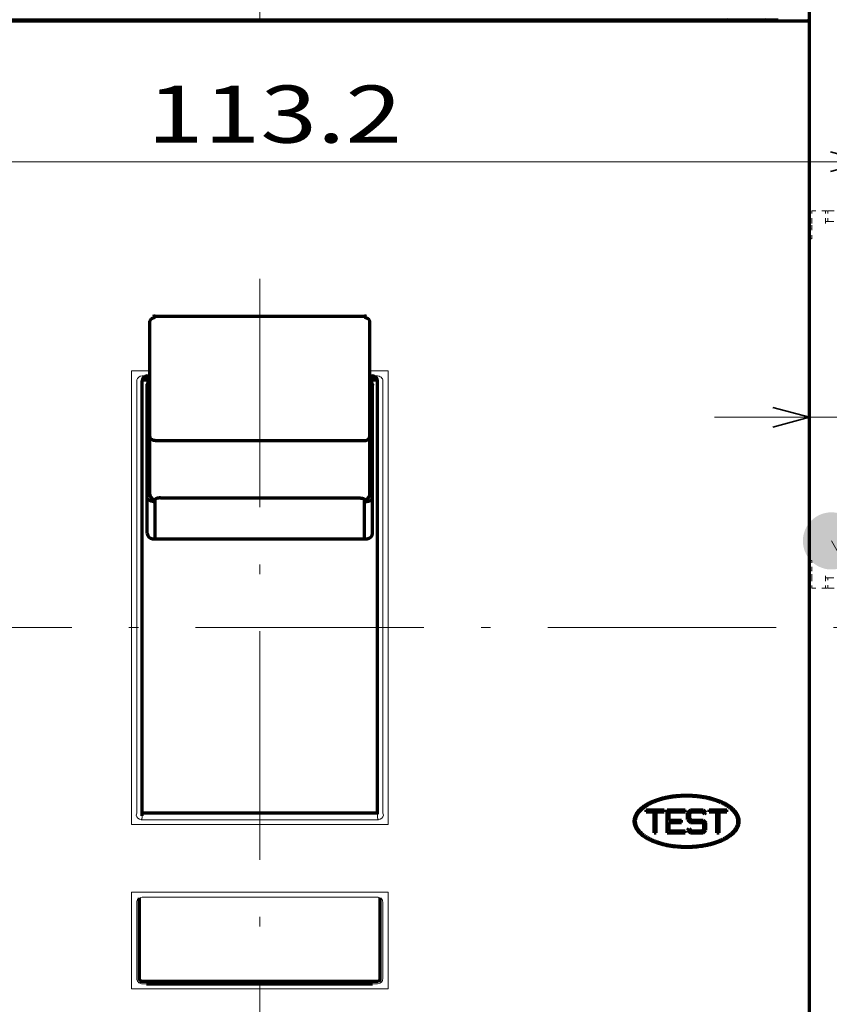
# Model space of a CAD drawing. Extents: x 21 to 589, y 14 to 282.
# Drawn here: x 63 to 106, y 177 to 228 of the extents above; entities that cross this region are included whole.
import ezdxf
from ezdxf.enums import TextEntityAlignment as Align

# ---------------------------------------------------------------- set-up
doc = ezdxf.new("R2010")
doc.units = 0
doc.linetypes.add('DASHDOT', pattern=[18.5, 12, -3, 0.5, -3])
doc.linetypes.add('DASHSPACE', pattern=[30, 12, -18])
doc.layers.get('0').update_dxf_attribs({"lineweight": 13})
doc.styles.get("Standard").update_dxf_attribs({"font": 'isocp.shx'})
doc.dimstyles.get("Standard").update_dxf_attribs({"dimtxt": 2.5, "dimasz": 2.5, "dimexe": 1.25, "dimexo": 0.625, "dimtad": 1, "dimcen": 2.5, "dimadec": 0, "dimazin": 0, "dimtfac": 1, "dimtmove": 0, "dimatfit": 0, "dimfxl": 1, "dimarcsym": 0})

# ---------------------------------------------------------------- blocks, each defined once
blk = doc.blocks.new('*D110')
at = {"color": 7, "lineweight": 13, "ltscale": 0.127325}
blk.add_line((45.717348, 217.678302), (45.717336, 222.771291), dxfattribs=at)
at = {"color": 7, "lineweight": 13, "ltscale": 0.109089}
blk.add_line((107.977725, 218.407856), (107.977716, 222.771416), dxfattribs=at)
at = {"color": 7, "lineweight": 13}
blk.add_line((45.71734, 220.771292), (107.97772, 220.771418), dxfattribs=at)
at = {"color": 7, "lineweight": 35}
for points in [[(47.649192, 221.288936), (45.71734, 220.771292), (47.649192, 220.253657)], [(106.045869, 220.253775), (107.97772, 220.771418), (106.045867, 221.289049)]]:
    blk.add_lwpolyline(points, dxfattribs=at)
at = {"color": 7, "lineweight": 13}
blk.add_text('113.2', height=3, rotation=0.000114, dxfattribs=at).set_placement((70.14753, 221.771344), (83.547528, 221.771369), align=Align.FIT)
blk = doc.blocks.new('*D112')
at = {"color": 7, "lineweight": 13}
blk.add_line((99.952747, 207.360737), (120.187579, 207.360737), dxfattribs=at)
at = {"color": 7, "lineweight": 35}
for points in [[(103.020895, 206.843098), (104.952747, 207.360737), (103.020895, 207.878372)], [(109.909578, 207.878372), (107.977727, 207.360737), (109.909578, 206.843098)]]:
    blk.add_lwpolyline(points, dxfattribs=at)
at = {"color": 7, "lineweight": 13}
blk.add_text('5.5', height=3, dxfattribs=at).set_placement((112.387579, 208.360734), (120.187579, 208.360734), align=Align.FIT)
blk = doc.blocks.new('BLOCK220')
at = {"color": 7, "linetype": 'DASHSPACE', "lineweight": 13, "ltscale": 0.024304}
for p, q in [((-0.800037, 116.02784), (-0.800034, 116.999985)), ((-0.800042, 81.972145), (-0.800037, 81))]:
    blk.add_line(p, q, dxfattribs=at)
at = {"color": 7, "linetype": 'DASHSPACE', "lineweight": 13, "ltscale": 0.0325}
for p, q in [((-0.800035, 116.999985), (0.499979, 117)), ((-0.800037, 81), (0.499979, 80.999985))]:
    blk.add_line(p, q, dxfattribs=at)
at = {"color": 7, "linetype": 'DASHSPACE', "lineweight": 13, "ltscale": 0.025}
for p, q in [((0.49996, 115.999992), (0.499979, 116.999985)), ((0.749929, 115.999992), (0.749929, 116.999985)), ((2.749929, 115.999992), (2.749929, 116.999992)), ((0.74993, 81), (0.74993, 82)), ((2.74993, 81), (2.74993, 82)), ((3.199954, 81), (3.199965, 82))]:
    blk.add_line(p, q, dxfattribs=at)
at = {"color": 7, "linetype": 'DASHSPACE', "lineweight": 13, "ltscale": 0.006248}
for p, q in [((0.5, 116.999992), (0.74993, 116.999992)), ((0.5, 81), (0.74993, 81))]:
    blk.add_line(p, q, dxfattribs=at)
at = {"color": 7, "linetype": 'DASHSPACE', "lineweight": 13, "ltscale": 0.05}
for p, q in [((0.74993, 116.999985), (2.74993, 116.999992)), ((0.74993, 81), (2.74993, 81))]:
    blk.add_line(p, q, dxfattribs=at)
at = {"color": 7, "linetype": 'DASHSPACE', "lineweight": 13, "ltscale": 0.01125}
for p, q in [((2.74993, 116.999992), (3.19994, 116.999992)), ((2.74993, 81), (3.19994, 81))]:
    blk.add_line(p, q, dxfattribs=at)
at = {"color": 7, "linetype": 'DASHSPACE', "lineweight": 13, "ltscale": 0.020001}
for p, q in [((3.199954, 116.999985), (3.999998, 116.999985)), ((-108.200714, 111.999954), (-107.400665, 111.999954)), ((-108.200691, 86.000015), (-107.400642, 86.000015))]:
    blk.add_line(p, q, dxfattribs=at)
at = {"color": 7, "linetype": 'DASHSPACE', "lineweight": 13, "ltscale": 0.024303}
for p, q in [((3.199963, 116.027855), (3.199966, 116.999985)), ((0.499963, 81.97213), (0.499966, 81))]:
    blk.add_line(p, q, dxfattribs=at)
at = {"color": 7, "linetype": 'DASHSPACE', "lineweight": 13, "ltscale": 0.004932}
for p, q in [((-0.800126, 115.830559), (-0.800126, 116.02784)), ((3.199964, 115.830574), (3.199965, 116.027855)), ((-0.79999, 81.972145), (-0.79999, 82.169426)), ((0.499961, 81.97213), (0.499961, 82.169411))]:
    blk.add_line(p, q, dxfattribs=at)
at = {"color": 7, "linetype": 'DASHSPACE', "lineweight": 13, "ltscale": 0.009514}
blk.add_line((-0.800037, 115.449997), (-0.800037, 115.830559), dxfattribs=at)
at = {"color": 7, "linetype": 'DASHSPACE', "lineweight": 13, "ltscale": 0.0675}
for p, q in [((0.499961, 115.999992), (3.199965, 115.999992)), ((0.499961, 82), (3.199965, 82))]:
    blk.add_line(p, q, dxfattribs=at)
at = {"color": 7, "linetype": 'DASHSPACE', "lineweight": 13, "ltscale": 0.001513}
for p, q in [((0.499961, 115.875809), (0.499962, 115.815285)), ((3.199964, 82.1847), (3.199965, 82.124184))]:
    blk.add_line(p, q, dxfattribs=at)
at = {"color": 7, "linetype": 'DASHSPACE', "lineweight": 13, "ltscale": 0.003105}
for p, q in [((0.500023, 115.875809), (0.500023, 115.999992)), ((3.199965, 82.124184), (3.199965, 82))]:
    blk.add_line(p, q, dxfattribs=at)
at = {"color": 7, "linetype": 'DASHSPACE', "lineweight": 13, "ltscale": 0.004235}
for p, q in [((3.199964, 115.830574), (3.199965, 115.999992)), ((0.499961, 82), (0.499961, 82.169411))]:
    blk.add_line(p, q, dxfattribs=at)
at = {"color": 7, "linetype": 'DASHSPACE', "lineweight": 13, "ltscale": 0.00155}
blk.add_line((4.345554, 115.8797), (4.379113, 115.827545), dxfattribs=at)
at = {"color": 7, "linetype": 'DASHSPACE', "lineweight": 13, "ltscale": 0.006967}
blk.add_line((4.379113, 115.827545), (4.499988, 115.576431), dxfattribs=at)
at = {"color": 7, "linetype": 'DASHSPACE', "lineweight": 13}
for p, q in [((4.499964, 82.423553), (4.499964, 115.576431)), ((-105.999985, 94.699997), (-105.999985, 115.25))]:
    blk.add_line(p, q, dxfattribs=at)
at = {"color": 7, "linetype": 'DASHSPACE', "lineweight": 13, "ltscale": 0.023089}
for p, q in [((4.499988, 115.576431), (4.499993, 116.499985)), ((4.499964, 82.423553), (4.499967, 81.5))]:
    blk.add_line(p, q, dxfattribs=at)
at = {"color": 7, "linetype": 'DASHSPACE', "lineweight": 13, "ltscale": 0.023185}
for p, q in [((-107.700722, 115.249962), (-106.773323, 115.249962)), ((-107.700691, 82.750008), (-106.773285, 82.750008))]:
    blk.add_line(p, q, dxfattribs=at)
at = {"color": 7, "linetype": 'DASHSPACE', "lineweight": 13, "ltscale": 0.019333}
for p, q in [((-106.773323, 115.249962), (-106, 115.249969)), ((-106.773285, 82.750008), (-105.999969, 82.750008))]:
    blk.add_line(p, q, dxfattribs=at)
at = {"color": 7, "linetype": 'DASHSPACE', "lineweight": 13, "ltscale": 0.00707}
blk.add_line((-1.000007, 115.249992), (-0.80004, 115.449959), dxfattribs=at)
at = {"color": 7, "linetype": 'DASHSPACE', "lineweight": 13, "ltscale": 0.0275}
blk.add_line((-0.800017, 114.349998), (-0.800017, 115.449997), dxfattribs=at)
at = {"color": 7, "linetype": 'DASHSPACE', "lineweight": 13, "ltscale": 0.04375}
for p, q in [((-108.700722, 114.249962), (-108.700714, 112.499954)), ((-108.700691, 83.750008), (-108.700691, 85.500015))]:
    blk.add_line(p, q, dxfattribs=at)
at = {"color": 7, "linetype": 'DASHSPACE', "lineweight": 13, "ltscale": 0.004999}
for p, q in [((-1.000007, 114.349998), (-0.80004, 114.349998)), ((-1.000007, 83.650017), (-0.800042, 83.650017))]:
    blk.add_line(p, q, dxfattribs=at)
at = {"color": 7, "linetype": 'DASHSPACE', "lineweight": 13, "ltscale": 0.015}
for p, q in [((-106.900673, 112.999954), (-106.300674, 112.999954)), ((-106.900642, 85.000015), (-106.300644, 85.000015))]:
    blk.add_line(p, q, dxfattribs=at)
at = {"color": 7, "linetype": 'DASHSPACE', "lineweight": 13, "ltscale": 0.017678}
for p, q in [((-108.700714, 112.499954), (-108.200714, 111.999954)), ((-108.700691, 85.500015), (-108.200691, 86.000015))]:
    blk.add_line(p, q, dxfattribs=at)
at = {"color": 7, "linetype": 'DASHSPACE', "lineweight": 13, "ltscale": 0.0125}
for p, q in [((-107.200676, 112.699951), (-107.200668, 112.199959)), ((-107.200645, 85.300018), (-107.200638, 85.800011))]:
    blk.add_line(p, q, dxfattribs=at)
at = {"color": 7, "linetype": 'DASHSPACE', "lineweight": 13, "ltscale": 0.29875}
blk.add_line((-105.999977, 82.749992), (-105.999977, 94.699997), dxfattribs=at)
at = {"color": 7, "linetype": 'DASHSPACE', "lineweight": 13, "ltscale": 0.022501}
blk.add_line((-0.80004, 82.749969), (-0.80004, 83.650017), dxfattribs=at)
at = {"color": 7, "linetype": 'DASHSPACE', "lineweight": 13, "ltscale": 0.007071}
blk.add_line((-1.000031, 82.749992), (-0.800042, 82.550003), dxfattribs=at)
at = {"color": 7, "linetype": 'DASHSPACE', "lineweight": 13, "ltscale": 0.014514}
blk.add_line((-0.800037, 82.169426), (-0.800037, 82.749969), dxfattribs=at)
at = {"color": 7, "linetype": 'DASHSPACE', "lineweight": 13, "ltscale": 0.02}
blk.add_line((3.199954, 81), (3.999969, 81), dxfattribs=at)
at = {"color": 7, "linetype": 'DASHSPACE', "lineweight": 13}
for centre, radius, start, end in [((3.999991, 116.499985), 0.500002, 0.000124, 89.999238), ((-107.700722, 114.249962), 1, 90.000112, 180.000118), ((-106.900673, 112.699951), 0.3, 90.000112, 180.000118), ((-106.300674, 112.699959), 0.3, 0.000834, 90.000112), ((-107.400665, 112.199951), 0.2, 270.000107, 0.000506), ((-107.400642, 85.800018), 0.2, 359.9996, 90.000003), ((-106.900642, 85.300018), 0.3, 180.000009, 269.999997), ((-106.300644, 85.300018), 0.3, 269.999997, 359.999272), ((-107.700691, 83.750008), 1, 180.000009, 269.999997), ((3.999965, 81.5), 0.500002, 270.000462, 359.999791)]:
    blk.add_arc(centre, radius, start, end, dxfattribs=at)
blk = doc.blocks.new('BLOCK225')
at = {"color": 7, "lineweight": 13}
blk.add_line((1.083441, 85.508804), (12.672242, 65.250885), dxfattribs=at)
blk.add_circle((17.198891, 57.338032), 9.116127, dxfattribs=at)
for points in [[(3.810713, 85.508804), (-0.810776, 87.470932), (-0.91828, 87.361137), (-0.8653, 87.416794)], [(3.810713, 85.508804), (-0.697258, 87.574509), (-0.810776, 87.470932), (-0.754746, 87.523521)], [(3.810713, 85.508804), (-0.578088, 87.671516), (-0.697258, 87.574509), (-0.638356, 87.623856)], [(3.810713, 85.508804), (-0.453643, 87.761665), (-0.578088, 87.671516), (-0.5165, 87.717468)], [(3.810713, 85.508804), (-0.324318, 87.844658), (-0.453643, 87.761665), (-0.389565, 87.804077)], [(3.810713, 85.508804), (-0.190524, 87.920242), (-0.324318, 87.844658), (-0.257954, 87.883392)], [(3.810713, 85.508804), (-0.052686, 87.988159), (-0.190524, 87.920242), (-0.122084, 87.95517)], [(3.810713, 85.508804), (0.088759, 88.048218), (-0.052686, 87.988159), (0.017613, 88.01918)], [(3.810713, 85.508804), (0.233362, 88.100204), (0.088759, 88.048218), (0.160694, 88.075226)], [(3.810713, 85.508804), (0.380663, 88.143967), (0.233362, 88.100204), (0.306704, 88.123123)], [(3.810713, 85.508804), (0.530196, 88.179367), (0.380663, 88.143967), (0.45518, 88.16272)], [(3.810713, 85.508804), (0.681485, 88.206291), (0.530196, 88.179367), (0.60565, 88.193893)], [(3.810713, 85.508804), (0.83405, 88.224648), (0.681485, 88.206291), (0.757638, 88.216545)], [(3.810713, 85.508804), (0.987406, 88.234383), (0.83405, 88.224648), (0.91066, 88.230591)], [(3.810713, 85.508804), (1.141068, 88.235466), (0.987406, 88.234383), (1.06423, 88.236008)], [(3.810713, 85.508804), (1.294546, 88.22789), (1.141068, 88.235466), (1.217861, 88.232758)], [(3.810713, 85.508804), (1.447355, 88.211685), (1.294546, 88.22789), (1.371065, 88.220863)], [(3.810713, 85.508804), (1.599008, 88.186905), (1.447355, 88.211685), (1.523356, 88.200363)], [(3.810713, 85.508804), (1.749024, 88.15361), (1.599008, 88.186905), (1.674252, 88.17131)], [(3.810713, 85.508804), (1.896928, 88.111923), (1.749024, 88.15361), (1.823271, 88.133804)], [(3.810713, 85.508804), (2.042249, 88.061974), (1.896928, 88.111923), (1.96994, 88.087975)], [(3.810713, 85.508804), (2.184525, 88.003922), (2.042249, 88.061974), (2.113796, 88.033951)], [(3.810713, 85.508804), (2.323308, 87.937943), (2.184525, 88.003922), (2.254381, 87.971909)], [(3.810713, 85.508804), (2.458153, 87.864258), (2.323308, 87.937943), (2.39125, 87.902054)], [(3.810713, 85.508804), (2.588634, 87.783096), (2.458153, 87.864258), (2.523966, 87.8246)], [(3.810713, 85.508804), (2.714337, 87.69471), (2.588634, 87.783096), (2.652108, 87.739792)], [(3.810713, 85.508804), (2.834862, 87.59938), (2.714337, 87.69471), (2.77527, 87.647896)], [(3.810713, 85.508804), (2.949827, 87.497421), (2.834862, 87.59938), (2.893063, 87.54921)], [(3.810713, 85.508804), (3.058867, 87.389145), (2.949827, 87.497421), (3.00511, 87.444054)], [(3.810713, 85.508804), (3.161635, 87.274902), (3.058867, 87.389145), (3.111056, 87.332748)], [(3.810713, 85.508804), (-1.476425, 86.4496), (-1.525349, 86.30394), (-1.501912, 86.377113)], [(3.810713, 85.508804), (-1.419374, 86.592285), (-1.476425, 86.4496), (-1.448904, 86.521347)], [(3.810713, 85.508804), (-1.354378, 86.731522), (-1.419374, 86.592285), (-1.387856, 86.662369)], [(3.810713, 85.508804), (-1.281643, 86.86689), (-1.354378, 86.731522), (-1.318963, 86.799721)], [(3.810713, 85.508804), (-1.2014, 86.99794), (-1.281643, 86.86689), (-1.242444, 86.932976)], [(3.810713, 85.508804), (-1.1139, 87.12426), (-1.2014, 86.99794), (-1.15854, 87.061722)], [(3.810713, 85.508804), (-1.019428, 87.245453), (-1.1139, 87.12426), (-1.067519, 87.185524)], [(3.810713, 85.508804), (-0.91828, 87.361137), (-1.019428, 87.245453), (-0.969668, 87.304001)], [(3.810713, 85.508804), (3.257807, 87.15506), (3.161635, 87.274902), (3.210565, 87.215652)], [(3.810713, 85.508804), (3.347075, 87.029984), (3.257807, 87.15506), (3.303321, 87.093147)], [(3.810713, 85.508804), (3.429156, 86.90007), (3.347075, 87.029984), (3.38903, 86.965607)], [(3.810713, 85.508804), (3.503792, 86.765747), (3.429156, 86.90007), (3.467421, 86.833435)], [(3.810713, 85.508804), (3.570744, 86.627434), (3.503792, 86.765747), (3.538241, 86.697067)], [(3.810713, 85.508804), (3.629798, 86.485573), (3.570744, 86.627434), (3.60127, 86.556923)], [(3.810713, 85.508804), (3.68077, 86.340607), (3.629798, 86.485573), (3.656305, 86.413452)], [(3.810713, 85.508804), (-1.637069, 85.700752), (-1.643561, 85.547226), (-1.641397, 85.624031)], [(3.810713, 85.508804), (-1.643561, 85.547226), (-1.641397, 85.39357), (-1.643561, 85.470383)], [(3.810713, 85.508804), (-1.641397, 85.39357), (-1.630582, 85.240288), (-1.637069, 85.316849)], [(3.810713, 85.508804), (-1.621941, 85.853668), (-1.637069, 85.700752), (-1.630582, 85.777313)], [(3.810713, 85.508804), (-1.630582, 85.240288), (-1.61115, 85.08786), (-1.621941, 85.16394)], [(3.810713, 85.508804), (-1.598222, 86.005493), (-1.621941, 85.853668), (-1.61115, 85.929749)], [(3.810713, 85.508804), (-1.61115, 85.08786), (-1.583165, 84.93676), (-1.598222, 85.012115)], [(3.810713, 85.508804), (-1.56599, 86.155739), (-1.598222, 86.005493), (-1.583165, 86.080841)], [(3.810713, 85.508804), (-1.583165, 84.93676), (-1.546715, 84.787483), (-1.56599, 84.861862)], [(3.810713, 85.508804), (-1.525349, 86.30394), (-1.56599, 86.155739), (-1.546715, 86.230118)], [(3.810713, 85.508804), (-1.546715, 84.787483), (-1.501912, 84.640488), (-1.525349, 84.713669)], [(3.810713, 85.508804), (-1.501912, 84.640488), (-1.448904, 84.496254), (-1.476425, 84.568001)], [(3.810713, 85.508804), (-1.448904, 84.496254), (-1.387856, 84.35524), (-1.419374, 84.425316)], [(3.810713, 85.508804), (-1.387856, 84.35524), (-1.318963, 84.21788), (-1.354378, 84.286079)], [(3.810713, 85.508804), (-1.318963, 84.21788), (-1.242444, 84.084625), (-1.281642, 84.150711)], [(3.810713, 85.508804), (-1.242444, 84.084625), (-1.15854, 83.955887), (-1.201398, 84.019669)], [(3.810713, 85.508804), (-1.15854, 83.955887), (-1.067517, 83.832077), (-1.1139, 83.893341)], [(3.810713, 85.508804), (-1.067517, 83.832077), (-0.969668, 83.7136), (-1.019428, 83.772148)], [(3.810713, 85.508804), (-0.969668, 83.7136), (-0.8653, 83.600815), (-0.91828, 83.656471)], [(3.810713, 85.508804), (-0.8653, 83.600815), (-0.754746, 83.49408), (-0.810775, 83.546669)], [(3.810713, 85.508804), (-0.754746, 83.49408), (-0.638356, 83.393753), (-0.697258, 83.4431)], [(3.810713, 85.508804), (-0.638356, 83.393753), (-0.5165, 83.30014), (-0.578088, 83.346085)], [(3.810713, 85.508804), (-0.5165, 83.30014), (-0.389565, 83.213531), (-0.453643, 83.255936)], [(3.810713, 85.508804), (-0.389565, 83.213531), (-0.257954, 83.134216), (-0.324318, 83.172943)], [(3.810713, 85.508804), (-0.257954, 83.134216), (-0.122083, 83.062431), (-0.190524, 83.097366)], [(3.810713, 85.508804), (-0.122083, 83.062431), (0.017614, 82.998421), (-0.052686, 83.029442)], [(3.810713, 85.508804), (0.017614, 82.998421), (0.160695, 82.942375), (0.088759, 82.969383)], [(3.810713, 85.508804), (0.160695, 82.942375), (0.306705, 82.894478), (0.233362, 82.917397)], [(3.810713, 85.508804), (0.306705, 82.894478), (0.45518, 82.854881), (0.380664, 82.873634)], [(3.810713, 85.508804), (0.45518, 82.854881), (0.605651, 82.823708), (0.530196, 82.838234)], [(3.810713, 85.508804), (0.605651, 82.823708), (0.757638, 82.801064), (0.681485, 82.81131)], [(3.810713, 85.508804), (0.757638, 82.801064), (0.91066, 82.78701), (0.83405, 82.792953)], [(3.810713, 85.508804), (0.91066, 82.78701), (1.06423, 82.781601), (0.987407, 82.783218)], [(3.810713, 85.508804), (1.06423, 82.781601), (1.217861, 82.784843), (1.141068, 82.782143)], [(3.810713, 85.508804), (1.217861, 82.784843), (1.371066, 82.796738), (1.294547, 82.789711)], [(3.810713, 85.508804), (1.371066, 82.796738), (1.523356, 82.817245), (1.447355, 82.805923)], [(3.810713, 85.508804), (1.523356, 82.817245), (1.674252, 82.846291), (1.599009, 82.830704)], [(3.810713, 85.508804), (1.674252, 82.846291), (1.823271, 82.883797), (1.749025, 82.863991)], [(3.810713, 85.508804), (1.823271, 82.883797), (1.969941, 82.929626), (1.896929, 82.905678)], [(3.810713, 85.508804), (1.969941, 82.929626), (2.113797, 82.98365), (2.04225, 82.955627)], [(3.810713, 85.508804), (2.113797, 82.98365), (2.254381, 83.045692), (2.184526, 83.01368)], [(3.810713, 85.508804), (2.254381, 83.045692), (2.39125, 83.115555), (2.323308, 83.079659)], [(3.810713, 85.508804), (2.39125, 83.115555), (2.523966, 83.193008), (2.458153, 83.153343)], [(3.810713, 85.508804), (2.523966, 83.193008), (2.652108, 83.277817), (2.588634, 83.234512)], [(3.810713, 85.508804), (2.652108, 83.277817), (2.77527, 83.369705), (2.714337, 83.322891)], [(3.810713, 85.508804), (2.77527, 83.369705), (2.893063, 83.468391), (2.834863, 83.418221)], [(3.810713, 85.508804), (2.893063, 83.468391), (3.00511, 83.573547), (2.949827, 83.52018)], [(3.810713, 85.508804), (3.00511, 83.573547), (3.111056, 83.684853), (3.058867, 83.628456)], [(3.810713, 85.508804), (3.111056, 83.684853), (3.210565, 83.801949), (3.161635, 83.742699)], [(3.810713, 85.508804), (3.210565, 83.801949), (3.303322, 83.924454), (3.257807, 83.862549)], [(3.810713, 85.508804), (3.303322, 83.924454), (3.389031, 84.052002), (3.347075, 83.987625)], [(3.810713, 85.508804), (3.389031, 84.052002), (3.467421, 84.184174), (3.429156, 84.117531)], [(3.810713, 85.508804), (3.467421, 84.184174), (3.538242, 84.320541), (3.503792, 84.251854)], [(3.810713, 85.508804), (3.538242, 84.320541), (3.601271, 84.460686), (3.570744, 84.390167)], [(3.810713, 85.508804), (3.601271, 84.460686), (3.656305, 84.604156), (3.629798, 84.532028)], [(3.810713, 85.508804), (3.656305, 84.604156), (3.703173, 84.750504), (3.68077, 84.677002)], [(3.810713, 85.508804), (3.723495, 86.193001), (3.68077, 86.340607), (3.703173, 86.267105)], [(3.810713, 85.508804), (3.703173, 84.750504), (3.741722, 84.899246), (3.723495, 84.8246)], [(3.810713, 85.508804), (3.757839, 86.043221), (3.723495, 86.193001), (3.741722, 86.118347)], [(3.810713, 85.508804), (3.741722, 84.899246), (3.771834, 85.049942), (3.757839, 84.97438)], [(3.810713, 85.508804), (3.783693, 85.891747), (3.757839, 86.043221), (3.771834, 85.967667)], [(3.810713, 85.508804), (3.771834, 85.049942), (3.79341, 85.202087), (3.783693, 85.125854)], [(3.810713, 85.508804), (3.800976, 85.739059), (3.783693, 85.891747), (3.79341, 85.815521)], [(3.810713, 85.508804), (3.79341, 85.202087), (3.806384, 85.355194), (3.800976, 85.278549)], [(3.810713, 85.508804), (3.80963, 85.585632), (3.800976, 85.739059), (3.806384, 85.662407)], [(3.810713, 85.508804), (3.806384, 85.355194), (3.810713, 85.508804), (3.80963, 85.431976)]]:
    blk.add_solid(points, dxfattribs=at)
blk.add_text('9', height=9.090909, dxfattribs=at).set_placement((13.865557, 52.792576), (20.532223, 52.792576), align=Align.FIT)

msp = doc.modelspace()

# ---------------------------------------------------------------- linework, layer by layer
at = {"color": 7, "linetype": 'DASHDOT', "lineweight": 13}
for p, q in [((76.0777, 228.2268), (76.0777, 251.1908)), ((76.0777, 128.6339), (76.0777, 217.3285)), ((35.699, 196.3283), (114.8831, 196.3283))]:
    msp.add_line(p, q, dxfattribs=at)
at = {"color": 7, "lineweight": 70, "ltscale": 0.020625}
for p, q in [((104.9527, 228.2283), (104.9527, 229.0533)), ((97.5827, 186.6483), (98.4077, 186.6483)), ((97.5827, 185.6583), (98.4077, 185.6583))]:
    msp.add_line(p, q, dxfattribs=at)
at = {"color": 7, "lineweight": 70}
for p, q in [((48.8527, 228.2283), (103.3027, 228.2283)), ((48.9515, 228.1733), (103.2002, 228.1733)), ((104.9423, 172.2933), (104.9423, 228.0633)), ((104.9527, 172.1283), (104.9527, 228.2283))]:
    msp.add_line(p, q, dxfattribs=at)
at = {"color": 7, "lineweight": 70, "ltscale": 0.001375}
for p, q in [((92.3027, 228.1733), (92.3027, 228.2283)), ((92.5777, 228.1733), (92.5777, 228.2283)), ((96.4277, 228.1733), (96.4277, 228.2283)), ((96.7027, 228.1733), (96.7027, 228.2283)), ((102.0652, 228.1733), (102.0652, 228.2283)), ((104.2652, 228.1733), (104.2652, 228.2283))]:
    msp.add_line(p, q, dxfattribs=at)
at = {"color": 7, "lineweight": 70, "ltscale": 0.038353}
msp.add_line((103.2002, 228.1733), (104.7343, 228.1733), dxfattribs=at)
at = {"color": 7, "lineweight": 70, "ltscale": 0.002459}
msp.add_line((104.7343, 228.1733), (104.8327, 228.1733), dxfattribs=at)
at = {"color": 7, "lineweight": 70, "ltscale": 0.004121}
msp.add_line((70.3027, 212.4064), (70.3833, 212.5503), dxfattribs=at)
at = {"color": 7, "lineweight": 70, "ltscale": 0.004483}
msp.add_line((70.3027, 212.2271), (70.3027, 212.4064), dxfattribs=at)
at = {"color": 7, "lineweight": 70, "ltscale": 0.005173}
for p, q in [((70.3833, 212.5503), (70.5777, 212.6209)), ((81.5777, 212.6209), (81.7722, 212.5503))]:
    msp.add_line(p, q, dxfattribs=at)
at = {"color": 7, "lineweight": 70, "ltscale": 0.275}
for p, q in [((70.5777, 212.6724), (81.5777, 212.6724)), ((70.5777, 206.1353), (81.5777, 206.1353))]:
    msp.add_line(p, q, dxfattribs=at)
at = {"color": 7, "lineweight": 70, "ltscale": 0.004619}
msp.add_line((81.7722, 212.5503), (81.8527, 212.384), dxfattribs=at)
at = {"color": 7, "lineweight": 70, "ltscale": 0.004456}
msp.add_line((81.8527, 212.2271), (81.8527, 212.4054), dxfattribs=at)
at = {"color": 7, "lineweight": 70, "ltscale": 0.081358}
msp.add_line((70.3027, 208.9728), (70.3027, 212.2271), dxfattribs=at)
at = {"color": 7, "lineweight": 70, "ltscale": 0.08124}
msp.add_line((81.8527, 208.9775), (81.8527, 212.2271), dxfattribs=at)
at = {"color": 7, "lineweight": 13, "ltscale": 0.024063}
for p, q in [((69.3402, 209.8033), (70.3027, 209.8033)), ((81.8527, 209.8033), (82.8152, 209.8033))]:
    msp.add_line(p, q, dxfattribs=at)
at = {"color": 7, "lineweight": 13, "ltscale": 0.018422}
msp.add_line((69.3402, 209.0664), (69.3402, 209.8033), dxfattribs=at)
at = {"color": 7, "lineweight": 13, "ltscale": 0.010313}
for p, q in [((69.8902, 209.5283), (70.3027, 209.5283)), ((81.8527, 209.5283), (82.2652, 209.5283))]:
    msp.add_line(p, q, dxfattribs=at)
at = {"color": 7, "lineweight": 70, "ltscale": 0.008802}
for p, q in [((69.9507, 209.3301), (70.3027, 209.3301)), ((81.8527, 209.3301), (82.2048, 209.3301))]:
    msp.add_line(p, q, dxfattribs=at)
at = {"color": 7, "lineweight": 70, "ltscale": 0.005851}
for p, q in [((70.0687, 209.4392), (70.3027, 209.4392)), ((81.8527, 209.4392), (82.0868, 209.4392))]:
    msp.add_line(p, q, dxfattribs=at)
at = {"color": 7, "lineweight": 70, "ltscale": 0.003438}
for p, q in [((70.1652, 209.5283), (70.3027, 209.5283)), ((81.8527, 209.5283), (81.9902, 209.5283))]:
    msp.add_line(p, q, dxfattribs=at)
at = {"color": 7, "lineweight": 13}
for p, q in [((82.8152, 185.9781), (82.8152, 209.8033)), ((69.3402, 185.9807), (69.3402, 209.0664)), ((69.6152, 186.585), (69.6152, 209.2533)), ((82.5402, 186.585), (82.5402, 209.0664))]:
    msp.add_line(p, q, dxfattribs=at)
at = {"color": 7, "lineweight": 70, "ltscale": 0.323649}
for p, q in [((69.8902, 196.3283), (69.8902, 209.2743)), ((82.2652, 196.3283), (82.2652, 209.2743))]:
    msp.add_line(p, q, dxfattribs=at)
at = {"color": 7, "lineweight": 70, "ltscale": 0.194981}
msp.add_line((70.1652, 201.2608), (70.1652, 209.0601), dxfattribs=at)
at = {"color": 7, "lineweight": 70, "ltscale": 0.00839}
msp.add_line((70.3027, 208.6372), (70.3027, 208.9728), dxfattribs=at)
at = {"color": 7, "lineweight": 70, "ltscale": 0.008508}
msp.add_line((81.8527, 208.6372), (81.8527, 208.9775), dxfattribs=at)
at = {"color": 7, "lineweight": 70, "ltscale": 0.194969}
msp.add_line((81.9902, 201.2611), (81.9902, 209.0598), dxfattribs=at)
at = {"color": 7, "lineweight": 13, "ltscale": 0.004672}
msp.add_line((82.5402, 209.0664), (82.5402, 209.2533), dxfattribs=at)
at = {"color": 7, "lineweight": 70, "ltscale": 0.056138}
for p, q in [((70.3027, 206.3917), (70.3027, 208.6372)), ((81.8527, 206.3917), (81.8527, 208.6372))]:
    msp.add_line(p, q, dxfattribs=at)
at = {"color": 7, "lineweight": 70, "ltscale": 0.077136}
for p, q in [((70.3027, 203.3062), (70.3027, 206.3917)), ((81.8527, 203.3062), (81.8527, 206.3917))]:
    msp.add_line(p, q, dxfattribs=at)
at = {"color": 7, "lineweight": 70, "ltscale": 0.26125}
msp.add_line((70.8527, 203.1258), (81.3027, 203.1258), dxfattribs=at)
at = {"color": 7, "lineweight": 70, "ltscale": 6e-06}
msp.add_line((81.8527, 203.3062), (81.8527, 203.3065), dxfattribs=at)
at = {"color": 7, "lineweight": 70, "ltscale": 0.002415}
for p, q in [((70.4812, 202.9465), (70.5777, 202.9465)), ((81.5777, 202.9465), (81.6743, 202.9465))]:
    msp.add_line(p, q, dxfattribs=at)
at = {"color": 7, "lineweight": 70, "ltscale": 0.019351}
msp.add_line((70.5777, 202.2614), (70.5777, 203.0354), dxfattribs=at)
at = {"color": 7, "lineweight": 70, "ltscale": 0.019511}
msp.add_line((81.5777, 202.2614), (81.5777, 203.0418), dxfattribs=at)
at = {"color": 7, "lineweight": 70, "ltscale": 0.03189}
for p, q in [((70.5777, 200.9858), (70.5777, 202.2614)), ((81.5777, 200.9858), (81.5777, 202.2614))]:
    msp.add_line(p, q, dxfattribs=at)
at = {"color": 7, "lineweight": 70, "ltscale": 0.281875}
msp.add_line((70.4402, 200.9858), (81.7152, 200.9858), dxfattribs=at)
at = {"color": 7, "lineweight": 70, "ltscale": 0.247376}
msp.add_line((69.8902, 186.4333), (69.8902, 196.3283), dxfattribs=at)
at = {"color": 7, "lineweight": 70, "ltscale": 0.244979}
msp.add_line((82.2652, 186.5292), (82.2652, 196.3283), dxfattribs=at)
at = {"color": 7, "lineweight": 13, "ltscale": 9e-06}
for p, q in [((69.6152, 186.5847), (69.6152, 186.5844)), ((82.5402, 186.5844), (82.5402, 186.5847))]:
    msp.add_line(p, q, dxfattribs=at)
at = {"color": 7, "lineweight": 70, "ltscale": 0.309375}
msp.add_line((69.8902, 186.5954), (82.2652, 186.5954), dxfattribs=at)
at = {"color": 7, "lineweight": 70, "ltscale": 0.023375}
for p, q in [((96.3727, 186.7583), (97.3077, 186.7583)), ((97.4727, 186.7583), (98.4077, 186.7583)), ((99.6727, 186.7583), (100.6077, 186.7583)), ((97.4727, 185.5483), (98.4077, 185.5483))]:
    msp.add_line(p, q, dxfattribs=at)
at = {"color": 7, "lineweight": 70, "ltscale": 0.00275}
for p, q in [((96.3727, 186.6483), (96.3727, 186.7583)), ((97.3077, 186.6483), (97.3077, 186.7583)), ((98.4077, 186.6483), (98.4077, 186.7583)), ((98.6552, 186.5705), (98.733, 186.6483)), ((99.43, 186.5383), (99.5077, 186.6161)), ((99.6727, 186.6483), (99.6727, 186.7583)), ((100.6077, 186.6483), (100.6077, 186.7583)), ((98.2152, 186.0983), (98.2152, 186.2083)), ((98.6552, 186.2861), (98.733, 186.2083)), ((99.32, 186.0983), (99.3977, 186.0205)), ((96.7852, 185.5483), (96.8952, 185.5483)), ((98.4077, 185.5483), (98.4077, 185.6583)), ((98.5452, 185.6905), (98.623, 185.7683)), ((99.32, 185.6583), (99.3977, 185.7361)), ((100.0852, 185.5483), (100.1952, 185.5483))]:
    msp.add_line(p, q, dxfattribs=at)
at = {"color": 7, "lineweight": 70, "ltscale": 0.010313}
for p, q in [((96.3727, 186.6483), (96.7852, 186.6483)), ((96.8952, 186.6483), (97.3077, 186.6483)), ((99.6727, 186.6483), (100.0852, 186.6483)), ((100.1952, 186.6483), (100.6077, 186.6483))]:
    msp.add_line(p, q, dxfattribs=at)
at = {"color": 7, "lineweight": 70, "ltscale": 0.0275}
for p, q in [((96.7852, 185.5483), (96.7852, 186.6483)), ((96.8952, 185.5483), (96.8952, 186.6483)), ((100.0852, 185.5483), (100.0852, 186.6483)), ((100.1952, 185.5483), (100.1952, 186.6483))]:
    msp.add_line(p, q, dxfattribs=at)
at = {"color": 7, "lineweight": 70, "ltscale": 0.03025}
msp.add_line((97.4727, 185.5483), (97.4727, 186.7583), dxfattribs=at)
at = {"color": 7, "lineweight": 70, "ltscale": 0.011}
for p, q in [((97.5827, 186.2083), (97.5827, 186.6483)), ((97.5827, 185.6583), (97.5827, 186.0983))]:
    msp.add_line(p, q, dxfattribs=at)
at = {"color": 7, "lineweight": 70, "ltscale": 0.005028}
for p, q in [((98.5452, 186.6161), (98.6875, 186.7583)), ((99.3655, 186.7583), (99.5077, 186.6161)), ((98.5452, 186.2405), (98.6875, 186.0983)), ((99.3655, 186.2083), (99.5077, 186.0661)), ((98.5452, 185.6905), (98.6875, 185.5483)), ((99.3655, 185.5483), (99.5077, 185.6905))]:
    msp.add_line(p, q, dxfattribs=at)
at = {"color": 7, "lineweight": 70, "ltscale": 0.009389}
for p, q in [((98.5452, 186.2405), (98.5452, 186.6161)), ((99.5077, 185.6905), (99.5077, 186.0661))]:
    msp.add_line(p, q, dxfattribs=at)
at = {"color": 7, "lineweight": 70, "ltscale": 0.007111}
for p, q in [((98.6552, 186.2861), (98.6552, 186.5705)), ((99.3977, 185.7361), (99.3977, 186.0205))]:
    msp.add_line(p, q, dxfattribs=at)
at = {"color": 7, "lineweight": 70, "ltscale": 0.016952}
for p, q in [((98.6875, 186.7583), (99.3655, 186.7583)), ((98.6875, 185.5483), (99.3655, 185.5483))]:
    msp.add_line(p, q, dxfattribs=at)
at = {"color": 7, "lineweight": 70, "ltscale": 0.014673}
for p, q in [((98.733, 186.6483), (99.32, 186.6483)), ((98.733, 185.6583), (99.32, 185.6583))]:
    msp.add_line(p, q, dxfattribs=at)
at = {"color": 7, "lineweight": 70, "ltscale": 0.003889}
for p, q in [((99.32, 186.6483), (99.43, 186.5383)), ((98.623, 185.7683), (98.733, 185.6583))]:
    msp.add_line(p, q, dxfattribs=at)
at = {"color": 7, "lineweight": 13, "ltscale": 0.311952}
msp.add_line((69.8387, 186.2274), (82.3168, 186.2274), dxfattribs=at)
at = {"color": 7, "lineweight": 13, "ltscale": 0.309375}
for p, q in [((69.8902, 186.5395), (82.2652, 186.5395)), ((69.8902, 186.5292), (82.2652, 186.5292)), ((69.8902, 182.1658), (82.2652, 182.1658)), ((69.8902, 177.6283), (82.2652, 177.6283))]:
    msp.add_line(p, q, dxfattribs=at)
at = {"color": 7, "lineweight": 13, "ltscale": 0.000257}
for p, q in [((69.8902, 186.5292), (69.8902, 186.5394)), ((82.2652, 186.5292), (82.2652, 186.5394))]:
    msp.add_line(p, q, dxfattribs=at)
at = {"color": 7, "lineweight": 13, "ltscale": 0.002984}
msp.add_line((69.8902, 186.4098), (69.8902, 186.5292), dxfattribs=at)
at = {"color": 7, "lineweight": 13, "ltscale": 0.001851}
msp.add_line((69.8902, 186.3357), (69.8902, 186.4098), dxfattribs=at)
at = {"color": 7, "lineweight": 13, "ltscale": 0.004834}
msp.add_line((82.2652, 186.3358), (82.2652, 186.5292), dxfattribs=at)
at = {"color": 7, "lineweight": 70, "ltscale": 0.015813}
for p, q in [((97.5827, 186.2083), (98.2152, 186.2083)), ((97.5827, 186.0983), (98.2152, 186.0983)), ((98.6875, 186.0983), (99.32, 186.0983)), ((98.733, 186.2083), (99.3655, 186.2083))]:
    msp.add_line(p, q, dxfattribs=at)
at = {"color": 7, "lineweight": 13, "ltscale": 0.336811}
msp.add_line((69.3402, 185.9781), (82.8127, 185.9781), dxfattribs=at)
at = {"color": 7, "lineweight": 13, "ltscale": 0.33681}
msp.add_line((69.3402, 182.4408), (82.8127, 182.4408), dxfattribs=at)
at = {"color": 7, "lineweight": 13, "ltscale": 0.127123}
msp.add_line((69.3402, 177.3533), (69.3402, 182.4382), dxfattribs=at)
at = {"color": 7, "lineweight": 13, "ltscale": 0.127181}
msp.add_line((82.8152, 177.3533), (82.8152, 182.4406), dxfattribs=at)
at = {"color": 7, "lineweight": 70, "ltscale": 0.108333}
msp.add_line((69.7527, 177.7957), (69.7527, 182.129), dxfattribs=at)
at = {"color": 7, "lineweight": 70, "ltscale": 0.106328}
msp.add_line((82.4027, 177.8758), (82.4027, 182.1289), dxfattribs=at)
at = {"color": 7, "lineweight": 13, "ltscale": 0.099688}
msp.add_line((69.6152, 177.9033), (69.6152, 181.8908), dxfattribs=at)
at = {"color": 7, "lineweight": 13, "ltscale": 0.099687}
msp.add_line((82.5402, 177.9033), (82.5402, 181.8908), dxfattribs=at)
at = {"color": 7, "lineweight": 70, "ltscale": 0.00377}
msp.add_line((69.7561, 177.7692), (69.8627, 177.8758), dxfattribs=at)
at = {"color": 7, "lineweight": 13, "ltscale": 0.336875}
msp.add_line((69.3402, 177.3533), (82.8152, 177.3533), dxfattribs=at)
at = {"color": 7, "lineweight": 70, "ltscale": 0.313309}
msp.add_line((69.7604, 177.7658), (82.2927, 177.7658), dxfattribs=at)
at = {"color": 7, "lineweight": 70, "ltscale": 0.00092}
msp.add_line((70.1284, 177.6283), (70.1652, 177.6283), dxfattribs=at)
at = {"color": 7, "lineweight": 70, "ltscale": 0.295625}
msp.add_line((70.1652, 177.6283), (81.9902, 177.6283), dxfattribs=at)
at = {"color": 7, "lineweight": 70}
for centre, radius, start, end in [((101.6527, 225.3683), 3.025, 109.01066, 111.6907), ((101.6527, 225.3683), 3.025, 68.52624, 70.98848), ((70.1652, 209.2533), 0.275, 90, 175.64043), ((81.9902, 209.2533), 0.275, 4.35956, 90), ((70.4407, 201.2611), 0.2754, 180.06983, 269.91179), ((81.7148, 201.2611), 0.2754, 270.08843, 359.98036), ((82.2927, 177.8758), 0.11, 269.99944, 360.00056)]:
    msp.add_arc(centre, radius, start, end, dxfattribs=at)
at = {"color": 7, "lineweight": 13}
for centre, radius, start, end in [((69.8918, 209.2539), 0.2765, 166.54785, 180.12651), ((69.8905, 209.2527), 0.2756, 90.05552, 166.24433), ((82.2656, 209.2551), 0.2732, 59.23141, 90.0818), ((82.2648, 209.2529), 0.2756, 14.78337, 59.32096), ((82.2645, 209.254), 0.2757, 359.85956, 374.54409), ((69.371, 186.5857), 0.2442, 333.57242, 359.83719), ((82.7845, 186.5857), 0.2442, 180.16266, 206.4582), ((69.7353, 186.343), 0.1551, 311.86977, 357.32074), ((82.4203, 186.343), 0.1552, 182.68703, 228.17554), ((69.8902, 181.8908), 0.275, 89.99998, 180), ((82.2652, 181.8908), 0.275, 75.46392, 90.00054), ((82.2649, 181.8905), 0.2754, 33.76013, 75.40554), ((82.2652, 181.8908), 0.275, 359.99944, 393.74196), ((69.8902, 177.9033), 0.275, 179.99944, 210.63128), ((82.2652, 177.9033), 0.275, 270, 360), ((69.8907, 177.9038), 0.2756, 210.67905, 255.21652), ((69.8902, 177.9033), 0.275, 255.28116, 270.00056)]:
    msp.add_arc(centre, radius, start, end, dxfattribs=at)
at = {"color": 7, "lineweight": 70}
for centre, major_axis, ratio, start_param, end_param in [((104.8327, 228.0633), (0, -0.11), 0.996195, 1.5707854, 3.1416014), ((70.5777, 212.4054), (-0.275, 0), 0.970996, 4.712389, 5.1271595), ((81.5777, 212.4054), (-0.275, 0), 0.970996, 4.3003609, 4.7123988), ((81.5777, 212.4054), (-0.275, 0), 0.970996, 3.1415829, 3.2183333), ((70.5777, 203.3081), (-0.275, 0), 0.946462, 0.0071724, 1.5707963), ((81.5777, 203.3081), (0.275, 0), 0.946462, 4.7124044, 6.2760467), ((81.5782, 203.3013), (-0.2731, -0.0318), 0.945792, 1.4595042, 3.0378805)]:
    msp.add_ellipse(centre, major_axis=major_axis, ratio=ratio, start_param=start_param, end_param=end_param, dxfattribs=at)
at = {"color": 7, "lineweight": 13}
for centre, major_axis, ratio, start_param, end_param in [((69.8387, 186.4766), (-0.1944, 0.1945), 0.83481, 0.8752063, 2.2664442), ((82.3168, 186.4766), (0.1945, 0.1945), 0.834761, 4.0167885, 5.4080817)]:
    msp.add_ellipse(centre, major_axis=major_axis, ratio=ratio, start_param=start_param, end_param=end_param, dxfattribs=at)
at = {"color": 7, "lineweight": 70}
for points, degree in [([(70.1652, 209.0517), (70.1652, 209.0657), (70.1662, 209.0798), (70.1681, 209.0938), (70.171, 209.1076)], 4), ([(70.2465, 209.2534), (70.2159, 209.2232), (70.1912, 209.187), (70.1741, 209.1464), (70.1655, 209.1036), (70.1653, 209.0608)], 5), ([(81.9902, 209.0603), (81.9901, 209.1032), (81.9815, 209.1461), (81.9644, 209.1868), (81.9397, 209.223), (81.9091, 209.2533)], 5), ([(81.9863, 209.0976), (81.9883, 209.0862), (81.9896, 209.0747), (81.9903, 209.0632), (81.9902, 209.0517)], 4), ([(70.2845, 208.1108), (70.2341, 208.0897), (70.1875, 208.0621), (70.1442, 208.031)], 3), ([(81.8711, 208.1107), (81.9216, 208.0896), (81.9683, 208.0619), (82.0117, 208.0307)], 3), ([(70.5777, 206.1353), (70.4913, 206.1353), (70.4048, 206.1668), (70.3365, 206.2306), (70.3028, 206.3112), (70.3027, 206.3917)], 5), ([(81.5777, 206.1353), (81.6642, 206.1353), (81.7507, 206.1668), (81.819, 206.2306), (81.8527, 206.3112), (81.8527, 206.3917)], 5), ([(70.8527, 203.1258), (70.7692, 203.1258), (70.6828, 203.1156), (70.6172, 203.093), (70.5824, 203.0683), (70.5781, 203.041)], 5), ([(81.3027, 203.1258), (81.3858, 203.1258), (81.4717, 203.1157), (81.5372, 203.0933), (81.5723, 203.0688), (81.5772, 203.0417)], 5), ([(70.4812, 202.9465), (70.4018, 202.9466), (70.334, 202.9652), (70.265, 202.9932), (70.2007, 203.0343), (70.1411, 203.0819)], 5), ([(81.6743, 202.9465), (81.7536, 202.9466), (81.8213, 202.9651), (81.8902, 202.9931), (81.9545, 203.0341), (82.014, 203.0816)], 5), ([(97.1305, 187.2913), (96.8043, 187.1971), (96.4051, 187.0386), (96.1164, 186.8484), (95.7952, 186.5564), (95.7952, 186.1533)], 5), ([(98.9629, 187.4526), (98.5904, 187.4855), (98.2217, 187.4846), (97.8546, 187.4555), (97.4895, 187.3949), (97.1305, 187.2913)], 5), ([(101.0299, 186.5912), (100.7522, 186.9728), (100.296, 187.1644), (99.8894, 187.3274), (99.4073, 187.4135), (98.9629, 187.4526)], 5), ([(101.1852, 186.1533), (101.1852, 186.2431), (101.1697, 186.3318), (101.1387, 186.4194), (101.0921, 186.5059), (101.0299, 186.5912)], 5), ([(95.7952, 186.1533), (95.7952, 186.0635), (95.8108, 185.9748), (95.8418, 185.8872), (95.8884, 185.8008), (95.9506, 185.7154)], 5), ([(99.85, 185.0154), (100.1762, 185.1096), (100.5754, 185.2681), (100.8641, 185.4582), (101.1852, 185.7502), (101.1852, 186.1533)], 5), ([(95.9506, 185.7154), (96.2283, 185.3338), (96.6845, 185.1423), (97.0911, 184.9793), (97.5732, 184.8932), (98.0175, 184.854)], 5), ([(98.0175, 184.854), (98.3901, 184.8212), (98.7588, 184.822), (99.1259, 184.8512), (99.4909, 184.9117), (99.85, 185.0154)], 5)]:
    msp.add_open_spline(points, degree=degree, dxfattribs=at)
for points, knots in [([(95.7403, 186.1533), (95.7403, 186.6092), (96.1175, 186.951), (96.8848, 187.3631), (97.7697, 187.5425), (99.1262, 187.5543), (100.0388, 187.386), (100.8291, 186.978), (101.2397, 186.6338), (101.2403, 186.1533)], [0, 0, 0, 0, 0, 0, 4.20745, 4.20745, 8.1048809, 8.1048809, 12.5259513, 12.5259513, 12.5259513, 12.5259513, 12.5259513, 12.5259513]), ([(101.2403, 186.1533), (101.2403, 185.6975), (100.8631, 185.3557), (100.0958, 184.9436), (99.211, 184.7642), (97.8544, 184.7524), (96.9419, 184.9207), (96.1516, 185.3287), (95.7409, 185.6729), (95.7403, 186.1533)], [0, 0, 0, 0, 0, 0, 4.2074501, 4.2074501, 8.1048811, 8.1048811, 12.5259512, 12.5259512, 12.5259512, 12.5259512, 12.5259512, 12.5259512])]:
    msp.add_open_spline(points, degree=5, knots=knots, dxfattribs=at)

# ---------------------------------------------------------------- block references
at = {"lineweight": 0, "xscale": 0.55, "yscale": 0.55, "zscale": 0.55}
for name in ['BLOCK220', 'BLOCK225']:
    msp.add_blockref(name, (105.5027, 153.8408), dxfattribs=at)

# ---------------------------------------------------------------- dimensions: what is measured, and where the dimension line sits
at = {"color": 0, "lineweight": 0}
for base, p1, p2, angle, picture, middle in [((104.9527, 207.3607), (107.9777, 199.1738), (104.9527, 228.2283), 179.99905, '*D112', (116.2876, 207.3607)), ((45.7173, 220.7713), (107.9777, 217.4079), (45.7173, 216.6783), 179.99916, '*D110', (76.8475, 220.7714))]:
    dim = msp.add_linear_dim(base=base, p1=p1, p2=p2, angle=angle, dimstyle='STANDARD', override={"dimlfac": 1.818182}, dxfattribs=at)
    dim.commit()
    dim.dimension.update_dxf_attribs({"geometry": picture, "text_midpoint": middle, "dimtype": 160, "oblique_angle": 89.99952})

doc.saveas('drawing.dxf')
